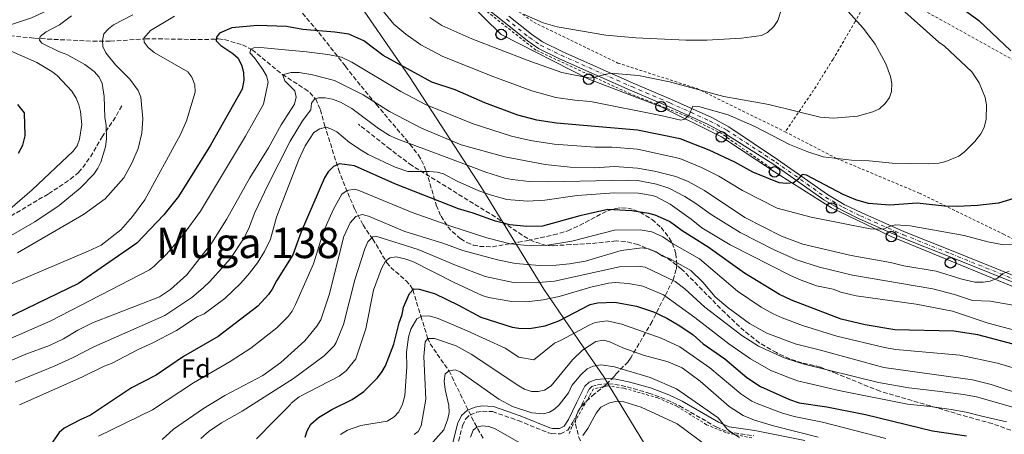
# Model space of a CAD drawing. Units: metres. Extents: x 623835 to 627271, y 4766568 to 4768924.
# Drawn here: x 625843 to 626217, y 4768458 to 4768615 of the extents above; entities that cross this region are included whole.
import ezdxf
from ezdxf.enums import TextEntityAlignment as Align

# ---------------------------------------------------------------- set-up
doc = ezdxf.new("R2010")
doc.units = ezdxf.units.M
doc.header["$MEASUREMENT"] = 0
for name, pattern in [('DGN Style 2', [1.739922, 1.043953, -0.695969]), ('DGN Style 3', [2.435891, 1.739922, -0.695969]), ('DGN Style 4', [2.785615, 1.391938, -0.695969, 0.00174, -0.695969])]:
    doc.linetypes.add(name, pattern=pattern)
for name, color, linetype, lineweight in [('Barranco lineal', 142, 'DGN Style 3', 13), ('Camino', 7, 'DGN Style 3', 0), ('Curva de nivel directora', 30, 'Continuous', 30), ('Curva de nivel intermedia', 30, 'Continuous', 0), ('Eje pista pavimentada', 7, 'DGN Style 4', 0), ('Etiqueta de zona arbolada', 92, 'Continuous', 0), ('Límite de Nación', 7, 'Continuous', 0), ('Línea de pista pavimentada', 7, 'Continuous', 0), ('Línea telefónica', 7, 'Continuous', 0), ('Margen derecho', 7, 'Continuous', 0), ('pavimentado', 23, 'Continuous', 0), ('Poste telefónico', 7, 'Continuous', 0), ('Senda', 7, 'DGN Style 3', 0), ('Tela metálica o alambrada', 7, 'DGN Style 2', 0), ('Texto de Área (paraje) menor', 7, 'Continuous', 0), ('Zona arbolada', 92, 'DGN Style 3', 0)]:
    doc.layers.add(name, color=color, linetype=linetype, lineweight=lineweight)
doc.styles.add('Style-Arial', font='arial.ttf')

# ---------------------------------------------------------------- blocks, each defined once
blk = doc.blocks.new('5PTT')
at = {"layer": 'Poste telefónico', "color": 7, "linetype": 'Continuous', "lineweight": 30}
blk.add_circle((0, 0), 0.2, dxfattribs=at)

msp = doc.modelspace()

# ---------------------------------------------------------------- linework, layer by layer
at = {"layer": 'Barranco lineal', "color": 142, "linetype": 'DGN Style 3', "lineweight": 13}
msp.add_polyline3d([(625837.03, 4768609.15, 744.45), (625848.74, 4768608.12, 740.15), (625853.69, 4768607.73, 738.76), (625870.9, 4768606.94, 735.51), (625877.53, 4768606.93, 733.85), (625890.82, 4768607.8, 729.07), (625895.73, 4768607.82, 728.28), (625908.36, 4768607.6, 727.89), (625913.23, 4768607.55, 726.86), (625918.65, 4768607.81, 724.56), (625920.9, 4768607.58, 723.6), (625927.66, 4768605.51, 720.7), (625931.39, 4768603.71, 719.09), (625942.83, 4768594.29, 713.93), (625951.31, 4768588.84, 711.5), (625953.24, 4768587.4, 710.89), (625955.48, 4768584.95, 709.74), (625957.24, 4768580.93, 707.69), (625958.88, 4768575.06, 704.91), (625964.13, 4768558.2, 697.85), (625967.64, 4768549.35, 693.96), (625970.31, 4768543.15, 690.69), (625973.44, 4768537.13, 687.55), (625977.14, 4768531.75, 685.26), (625982.5, 4768522.79, 678.49), (625983.96, 4768521.04, 677.67), (625989.77, 4768515.97, 675.73), (625991.37, 4768514.22, 675.06), (625992.38, 4768512.47, 674.31), (625995.38, 4768502.56, 670.12), (625997.96, 4768494.27, 665.13), (625998.95, 4768492.01, 664), (626001.56, 4768488.08, 662.2), (626006.07, 4768481.73, 660), (626015.72, 4768461.93, 655.39), (626019.07, 4768456.13, 653.93)], dxfattribs=at)
at = {"layer": 'Camino', "color": 7, "linetype": 'DGN Style 3', "lineweight": 0}
msp.add_polyline3d([(626007.93, 4768447.96, 654.84), (626011.16, 4768460.91, 654.52), (626012.48, 4768463.55, 654.08), (626014.12, 4768465.04, 653.87), (626016.56, 4768466.04, 653.87), (626018.79, 4768466.4, 653.87), (626022.59, 4768466.24, 654.2), (626032.31, 4768462.84, 655.16), (626043.7, 4768458.25, 656.13), (626045.03, 4768457.89, 656.23), (626048.39, 4768457.85, 656.48), (626051.11, 4768459.2, 656.45), (626053.1, 4768462.22, 656.37), (626056.43, 4768468.91, 656.13), (626059.22, 4768474.76, 656.29), (626060.29, 4768475.73, 656.5), (626062.37, 4768476.48, 656.97), (626066.67, 4768476.81, 657.2), (626069.02, 4768476.61, 657.1), (626073.65, 4768475.65, 657.24), (626081.86, 4768473.31, 657.03), (626088.74, 4768470.78, 656.75), (626093.54, 4768468.46, 656.8), (626107.44, 4768460.44, 658.9), (626111.89, 4768458.52, 659.55), (626121.77, 4768457.1, 661.45)], dxfattribs=at)
at = {"layer": 'Curva de nivel directora', "color": 30, "linetype": 'Continuous', "lineweight": 30, "flags": 128}
for points, elevation in [([(626197.73, 4768621.65), (626207.13, 4768614.81), (626219.21, 4768603.22)], 725), ([(626220.4, 4768547.13), (626214.53, 4768545.45), (626206.67, 4768544.53), (626199.07, 4768544.15), (626194.07, 4768544.31), (626183.77, 4768545.46), (626173.29, 4768544.71), (626165.28, 4768545.28), (626160.47, 4768546.66), (626155.64, 4768548.7), (626141.74, 4768556.03), (626140.02, 4768556.32), (626138.4, 4768554.41), (626136.74, 4768553.19), (626134.09, 4768552.95), (626131.31, 4768553.19), (626121.42, 4768557.18), (626114.59, 4768561.01), (626104.75, 4768565.51), (626093.76, 4768569.82), (626077.61, 4768573.13), (626046.88, 4768575.75), (626039.45, 4768576.92), (626032.21, 4768578.81), (626019.7, 4768583.5), (626008.4, 4768588.44), (625999.57, 4768591.34), (625981.11, 4768601.55), (625973.7, 4768607.04), (625968.05, 4768609.67), (625962.72, 4768610.42), (625950.6, 4768611.4), (625944.36, 4768612.53), (625933.38, 4768612.94), (625923.71, 4768611.95), (625918.96, 4768609.98), (625917.79, 4768608.43), (625917.67, 4768607.12), (625919.45, 4768605.36), (625924.07, 4768602.24), (625926.08, 4768600.46)], 725), ([(625926.08, 4768600.46), (625927.51, 4768597.58), (625928.09, 4768594.86), (625928.25, 4768592.12), (625927.54, 4768588.77), (625915.62, 4768567.41), (625903.46, 4768547.98), (625897.9, 4768540.94), (625887.66, 4768530.2), (625865.43, 4768514.9), (625837.53, 4768501.39)], 725), ([(625842.72, 4768564.41), (625844.41, 4768567.42), (625845.23, 4768571.04), (625844.93, 4768579.7), (625842.42, 4768582.94)], 750), ([(626081.89, 4768541.55), (626075.43, 4768542.54), (626066.32, 4768542.96), (626055.71, 4768540.65), (626041.57, 4768536.66), (626035.65, 4768536.52), (626029.14, 4768537.14), (626023.69, 4768538.58), (626015.26, 4768541.68), (626009.67, 4768543.26), (625985.47, 4768552.72), (625970.23, 4768559.57), (625964.53, 4768560.31), (625962.21, 4768559.31), (625960.21, 4768557.29), (625958.86, 4768555.1), (625949.91, 4768534.49), (625946.81, 4768525.85), (625940.62, 4768515.97), (625938.96, 4768512.77), (625937.55, 4768510.71), (625933.58, 4768506.25), (625918.46, 4768494.73), (625905.37, 4768487.2), (625894.92, 4768480.1), (625885.56, 4768475.25), (625870, 4768464.9), (625866.08, 4768463.19), (625860.01, 4768459.93), (625858.12, 4768458.29), (625854.41, 4768453)], 700), ([(626235.93, 4768487.64), (626206.73, 4768495.44), (626197.61, 4768496.76), (626175.19, 4768497.29), (626163.97, 4768499.16), (626154.86, 4768501.39), (626136.01, 4768508.6), (626131.49, 4768510.74), (626118.23, 4768518.78), (626104.42, 4768528.69), (626094.54, 4768534.88), (626089.68, 4768538.41), (626084.31, 4768540.92), (626081.89, 4768541.55)], 700), ([(625951.48, 4768456.54), (625952.19, 4768458.93), (625953.68, 4768461.47), (625956.55, 4768464.02), (625961.66, 4768467.07), (625969.26, 4768470.9), (625973.8, 4768473.89), (625978.93, 4768479.07), (625980.7, 4768481.5), (625981.94, 4768483.67), (625985.16, 4768491.92), (625987.18, 4768499.91), (625988.32, 4768503.1), (625988.79, 4768505.87), (625991.03, 4768511.08), (625992.78, 4768512.86), (625994.73, 4768512.78), (626000.54, 4768511.11), (626009.68, 4768506.67), (626018.2, 4768502.09), (626030.05, 4768498.34), (626032.51, 4768497.92), (626036.63, 4768497.88), (626042.5, 4768498.85), (626047.72, 4768500.78), (626059.58, 4768506.91), (626062.44, 4768507.58), (626069, 4768507.81), (626077.26, 4768506.36), (626083.64, 4768504.21), (626088.7, 4768501.77), (626093.67, 4768498.88), (626098.74, 4768495.36), (626102.52, 4768492.03), (626110.69, 4768486.33), (626119.14, 4768479.27), (626124.22, 4768475.78), (626135.22, 4768470.85), (626138.95, 4768469.58), (626149.42, 4768468.01), (626164.14, 4768465.11), (626189.57, 4768458.98), (626202.49, 4768457)], 675)]:
    msp.add_lwpolyline(points, dxfattribs=dict(at, elevation=elevation))
at = {"layer": 'Curva de nivel intermedia', "color": 30, "linetype": 'Continuous', "lineweight": 0, "flags": 128}
for points, elevation in [([(625838.94, 4768612.84), (625847.68, 4768615.77), (625857.93, 4768620.44), (625863.27, 4768623.29), (625868.14, 4768626.84), (625876.25, 4768636.32), (625878.95, 4768640.96), (625880.95, 4768645.67), (625883.45, 4768646.36), (625890.93, 4768646.86), (625903.98, 4768648.61), (625910.41, 4768649.94), (625911.9, 4768650.66), (625912.77, 4768652.09), (625914.71, 4768656.95)], 745), ([(625979.38, 4768620.42), (625985.18, 4768613.38), (625989.7, 4768609.58), (625995.34, 4768605.56), (626003.76, 4768601.1)], 730), ([(625998.83, 4768615.97), (626003.4, 4768612.9), (626014.75, 4768607.8), (626035.77, 4768599.67), (626048.91, 4768594.99), (626059.82, 4768592.88), (626067.32, 4768594.79), (626077.95, 4768593.93), (626089.72, 4768591.45), (626110.35, 4768585.88), (626127.45, 4768582.86), (626146.97, 4768578.08), (626152.02, 4768577.75), (626161.07, 4768578.47), (626166.94, 4768580.09), (626169.41, 4768581.29), (626171.62, 4768583.32), (626173.18, 4768585.53), (626174, 4768587.89), (626174.15, 4768590.83), (626173.56, 4768593.59), (626171.83, 4768598.39), (626167.84, 4768605.81), (626163.4, 4768611.82), (626155.04, 4768621.06)], 735), ([(626003.76, 4768601.1), (626023.05, 4768593.39), (626037.55, 4768588.06), (626046.65, 4768585.57), (626053.86, 4768584.48), (626059.72, 4768583.98), (626086.46, 4768578.76), (626094, 4768577), (626095.57, 4768577.3), (626097.16, 4768578.98), (626098.56, 4768582.24), (626101.21, 4768582.07), (626111.95, 4768578.96), (626122.17, 4768574.52), (626135.32, 4768567.68), (626142.29, 4768564.91), (626148.09, 4768563), (626158.76, 4768561.74), (626165.49, 4768561.53), (626174.2, 4768560.59), (626188.13, 4768560.39), (626191.88, 4768560.63), (626194.55, 4768561.24), (626199.49, 4768563.27), (626201.52, 4768564.76), (626205.62, 4768568.81), (626207.89, 4768571.74), (626209.1, 4768574.17), (626209.95, 4768577.37), (626210.09, 4768582.71), (626209.51, 4768585.53), (626207.22, 4768591.08), (626204.5, 4768595.28), (626194.09, 4768605.04), (626191.89, 4768606.61), (626176.82, 4768620.11)], 730), ([(625840.26, 4768514.88), (625869.15, 4768527.14), (625874.04, 4768529.51), (625881.58, 4768535.27), (625885.93, 4768540.38), (625890.66, 4768546.72), (625904.21, 4768571.48), (625906.44, 4768576.69), (625909.74, 4768587.52), (625909.66, 4768590.41), (625908.44, 4768593.3), (625906.9, 4768595.27), (625894.15, 4768602.62), (625891.92, 4768604.6), (625890.36, 4768606.56), (625890.23, 4768608.1), (625892.78, 4768610.98), (625901.96, 4768616.39)], 730), ([(625842.33, 4768526.5), (625867.43, 4768541.06), (625875.54, 4768547.03), (625882.63, 4768555.05), (625885.75, 4768560.56), (625888.17, 4768566.16), (625889.52, 4768571.95), (625889.84, 4768577.43), (625889.15, 4768585.68), (625888.16, 4768588.16), (625884.99, 4768592.57), (625879.54, 4768598.02), (625875.9, 4768602.46), (625874.7, 4768604.93), (625874.57, 4768607.24), (625875.1, 4768609.68), (625876.85, 4768611.61), (625878.8, 4768613.16), (625886.05, 4768617.01)], 735), ([(625862.78, 4768616.63), (625858.32, 4768613.11), (625853.19, 4768610.49), (625850.96, 4768608.77), (625850.62, 4768607.38), (625851.54, 4768606.16), (625858.29, 4768602.85), (625860.99, 4768601.85), (625867.93, 4768598.11)], 740), ([(626131.81, 4768617.95), (626130.83, 4768614.83), (626129.38, 4768612.53), (626126.87, 4768610.26), (626124.65, 4768609.1), (626117.07, 4768608.05), (626103.88, 4768607.34), (626095.99, 4768607.3), (626077.02, 4768608.27), (626065.6, 4768609.23), (626047.12, 4768612.38), (626041.85, 4768613.87), (626034.28, 4768617.17)], 740), ([(625836.57, 4768540.74), (625847.84, 4768550.49), (625863.48, 4768565.15), (625864.95, 4768567.17), (625865.9, 4768569.7), (625866.7, 4768575.27), (625866.2, 4768580.28), (625865.63, 4768582.83), (625864.64, 4768585.31), (625863, 4768587.96), (625857.39, 4768593.95), (625855.29, 4768595.38), (625849.68, 4768598.82), (625838.82, 4768603.68)], 745), ([(625837.66, 4768493.08), (625854.99, 4768500.68), (625892.35, 4768520.16), (625894.05, 4768521.39), (625898.82, 4768526.03), (625905.32, 4768533.52), (625911.74, 4768542.33), (625928.8, 4768570.85), (625935.63, 4768583), (625937.47, 4768591.35), (625936.84, 4768593.76), (625935.37, 4768596.18), (625932.28, 4768600.57), (625930.47, 4768602.58), (625930.82, 4768603.87), (625932.06, 4768604.36), (625934.56, 4768604.51), (625951.97, 4768602.85), (625960.05, 4768601.88), (625965.3, 4768600.81), (625969.25, 4768598.94), (625987.79, 4768587.89), (625997.09, 4768582.94), (626015.18, 4768575.53), (626029.73, 4768570.88), (626037.03, 4768569.24), (626045.94, 4768567.79), (626061.58, 4768566.64), (626067.84, 4768566.67), (626077.59, 4768565.94), (626093.71, 4768562.38), (626101.9, 4768558.97), (626108.42, 4768555.71), (626117.41, 4768550.2), (626130.58, 4768543.53), (626143.45, 4768540.11), (626165.87, 4768535.68), (626170.83, 4768535.49), (626173.08, 4768536.61), (626175.52, 4768537.25), (626181.03, 4768536.77), (626201.52, 4768533.18), (626210.49, 4768530.77), (626216.43, 4768529.6), (626228.15, 4768529.66)], 720), ([(625867.93, 4768598.11), (625871.41, 4768595.48), (625873.33, 4768593.26), (625874.42, 4768590.89), (625875.24, 4768585.9), (625875.49, 4768577.95), (625875.98, 4768575.02), (625876.08, 4768569.74), (625875.72, 4768566.86), (625873.94, 4768561.05), (625872.81, 4768558.76), (625871.35, 4768556.45), (625866.09, 4768551.1), (625858.09, 4768544.58), (625848.94, 4768538.33), (625838.81, 4768532.46)], 740), ([(625838.7, 4768485.14), (625845.51, 4768488.07), (625854.41, 4768491.34), (625859.74, 4768493.89), (625865.18, 4768497.14), (625870.83, 4768499.91), (625896.26, 4768509.86), (625900.44, 4768512.59), (625906.53, 4768518.25), (625916.08, 4768530.32), (625921.62, 4768539.25), (625930.43, 4768554.99), (625937.59, 4768566.4), (625942.37, 4768575.19), (625947.41, 4768583.05), (625948.1, 4768585.63), (625947.57, 4768588.07), (625943.72, 4768591.93), (625942.96, 4768594), (625943.78, 4768594.47), (625946.22, 4768595.03), (625949.25, 4768595), (625954.24, 4768594.2), (625962.56, 4768591.95), (625973.53, 4768586.59), (625983.52, 4768580.29), (625995.61, 4768573.87), (626010.67, 4768567.57), (626027.25, 4768562.96), (626042.54, 4768560.07), (626052.01, 4768559.12), (626061.33, 4768558.81), (626068.88, 4768559.29), (626077.56, 4768558.76), (626084.03, 4768557.6), (626092.19, 4768555.54), (626096.85, 4768553.61), (626103.07, 4768550.25), (626118.26, 4768539.93), (626132.21, 4768532.91), (626140.38, 4768529.81), (626158.65, 4768525.57), (626173.61, 4768522.85), (626178.64, 4768521.65), (626190.97, 4768519.6), (626200.62, 4768516.6), (626205.66, 4768515.47), (626208.73, 4768515.38), (626211.46, 4768515.75), (626214.14, 4768516.96), (626216.16, 4768518.56), (626218.64, 4768519.55)], 715), ([(625841.44, 4768477.41), (625856.29, 4768483.45), (625863.24, 4768486.63), (625871.3, 4768490.88), (625898.18, 4768502.8), (625908.47, 4768509.6), (625912.74, 4768513.21), (625915.34, 4768515.68), (625923.09, 4768524.38), (625928.05, 4768531.87), (625929.98, 4768535.51), (625932.33, 4768541.88), (625937.32, 4768552.23), (625945.74, 4768569.01), (625950.46, 4768576.66), (625953.6, 4768580.86), (625953.85, 4768583.35), (625955.05, 4768584.97), (625956.5, 4768585.47), (625959.01, 4768585.45), (625961.82, 4768584.94), (625964.85, 4768583.84), (625969.19, 4768581.34), (625979.26, 4768573.74), (625983.47, 4768571.09), (625986.61, 4768569.67), (626003.97, 4768563.32), (626020.07, 4768557.17), (626027.31, 4768554.95), (626030.09, 4768554.39), (626036.44, 4768553.61), (626043.69, 4768553.46), (626073.86, 4768554.19), (626077.76, 4768553.99), (626084.83, 4768552.65), (626089.5, 4768551.14), (626095.57, 4768548.01), (626099.79, 4768545.33), (626105.54, 4768541.09), (626116.6, 4768534.22), (626129.16, 4768527.86), (626137.98, 4768523.89), (626146.63, 4768521.07), (626159.16, 4768518.02), (626189.6, 4768512.85), (626197.93, 4768510.76), (626204.72, 4768508.51), (626211.48, 4768508.15)], 710), ([(626022.54, 4768548.28), (626017.42, 4768550.12), (626009.17, 4768553.79), (626003.97, 4768556.52), (626001.57, 4768557.23), (625998.55, 4768557.5), (625990.39, 4768557.5), (625985.6, 4768559.05), (625975.38, 4768563.95), (625972.68, 4768565.53), (625968.35, 4768568.41), (625963.47, 4768572.5), (625961.27, 4768573.71), (625959.48, 4768574.25), (625957.05, 4768573.67), (625954.8, 4768572.27), (625951.5, 4768567.22), (625949.03, 4768561.95), (625940.6, 4768540.14), (625938.34, 4768531.76), (625936.06, 4768527.06), (625933.41, 4768522.79), (625930.37, 4768518.78), (625927.02, 4768515.02), (625921.05, 4768509.18), (625913.13, 4768503.44), (625910.45, 4768502.22), (625902.67, 4768497.09), (625893.47, 4768492.25), (625888.33, 4768489.94), (625877.94, 4768484.54), (625875.18, 4768483.51), (625866.74, 4768479.37), (625843.02, 4768468.79)], 705), ([(626068.85, 4768535.18), (626052.73, 4768531), (626043.46, 4768529.51), (626037.2, 4768529.23), (626029.26, 4768530.02), (626020.41, 4768532.23), (626006.71, 4768536.74), (625992.05, 4768541.87), (625971.65, 4768550.34), (625970.14, 4768550.68), (625967.47, 4768550.29), (625965.44, 4768548.83), (625962.25, 4768543.09), (625958.5, 4768534.61), (625954.64, 4768522.33), (625947.82, 4768506.93), (625946.56, 4768504.41), (625945.04, 4768502.42), (625940.69, 4768498.1), (625930.92, 4768490.34), (625923.07, 4768485.28), (625909.08, 4768477.23), (625893.57, 4768466.99), (625873.01, 4768456.91)], 695), ([(626226.81, 4768495.5), (626210.69, 4768499.84), (626197.11, 4768504.34), (626183.33, 4768507.08), (626160.6, 4768510.25), (626154.81, 4768511.6), (626151.79, 4768512.7), (626145.57, 4768514.03), (626139.65, 4768516.14), (626135.59, 4768517.97), (626112.76, 4768529.63), (626101.96, 4768536.04), (626097.99, 4768539.38), (626090.05, 4768545.05), (626084.59, 4768547.9), (626083.21, 4768548.31), (626077.96, 4768549.21), (626068.86, 4768549.31), (626054.75, 4768548.28), (626042.38, 4768546.5), (626035.8, 4768546.12), (626028.03, 4768546.76), (626022.54, 4768548.28)], 705), ([(625897.27, 4768455.7), (625901.56, 4768459.59), (625912.87, 4768467.4), (625921.04, 4768472.31), (625935.4, 4768479.92), (625942.21, 4768484.96), (625951.34, 4768493.11), (625955.88, 4768498.67), (625957.43, 4768501.08), (625960.63, 4768510.59), (625966.21, 4768532.7), (625968.62, 4768537.93), (625970.68, 4768540.37), (625973.08, 4768541.12), (625975.49, 4768540.48), (625989.31, 4768534.66), (626003.74, 4768530.22), (626011.3, 4768527.39), (626024.48, 4768523.92), (626031.26, 4768522.52), (626040.4, 4768521.78), (626046.69, 4768521.93), (626051.75, 4768522.43), (626057.86, 4768523.43), (626071.37, 4768527.39)], 690), ([(625911.88, 4768455.98), (625915.05, 4768458.81), (625919.72, 4768462.05), (625927.64, 4768466.37), (625947.1, 4768478.86), (625958.66, 4768487.38), (625962.46, 4768491.22), (625963.28, 4768492.45), (625965.97, 4768499.38), (625970.33, 4768516.35), (625974.07, 4768528.07), (625975.28, 4768530.69), (625977.19, 4768532.59), (625978.32, 4768532.86), (625994.39, 4768527.83), (626008.5, 4768521.91), (626019.81, 4768517.6), (626030.57, 4768515.29), (626038.37, 4768515.11), (626046.07, 4768515.74), (626070.74, 4768521.19), (626077.98, 4768521.47), (626080.44, 4768521.08), (626091.86, 4768515.7), (626095.6, 4768512.92), (626103.19, 4768505.92), (626117.18, 4768495.11), (626123.57, 4768491.17), (626133.22, 4768486.64), (626140.34, 4768484.39)], 685), ([(626234.14, 4768478.74), (626214.23, 4768484.68), (626199.85, 4768487.69), (626175.64, 4768489.87), (626171.27, 4768490.55), (626153.27, 4768494.87), (626140.25, 4768498.94), (626132.49, 4768501.9), (626129.06, 4768503.41), (626124.49, 4768505.98), (626115.59, 4768511.96), (626101.12, 4768524.27), (626090.84, 4768530.12), (626087.2, 4768532.65), (626083.06, 4768534.52), (626078.62, 4768535.33), (626068.85, 4768535.18)], 695), ([(626071.37, 4768527.39), (626079.35, 4768528.49), (626081.81, 4768528.12), (626084.73, 4768526.9), (626087.14, 4768525.35), (626089.73, 4768524.45), (626097.83, 4768519.84), (626102.43, 4768515.43), (626107.08, 4768509.81), (626111.98, 4768505.65), (626120.05, 4768499.66), (626126.63, 4768496.07), (626137.48, 4768491.96), (626147.03, 4768489.63), (626171.11, 4768483.02), (626204.66, 4768478.28), (626211.8, 4768476.57), (626252, 4768463.24)], 690), ([(626217.57, 4768462.36), (626208.27, 4768464.52), (626202.26, 4768466.08), (626196.64, 4768467.03), (626188.6, 4768468.24), (626179.99, 4768469.06), (626154.63, 4768474.09), (626138.33, 4768478), (626134.61, 4768479.29), (626128.23, 4768481.87), (626120.52, 4768486.26), (626112.3, 4768491.96), (626099.3, 4768502.03), (626087.44, 4768510.62), (626079.64, 4768513.85), (626074.15, 4768514.92), (626069.09, 4768515.27), (626066.59, 4768515.06), (626059.94, 4768513.51), (626047.86, 4768509.95), (626041.79, 4768508.75), (626035.49, 4768507.96), (626029.88, 4768508.06), (626021.04, 4768509.65), (626018.65, 4768510.36), (626008.04, 4768515.24), (625992.31, 4768523.21), (625989.28, 4768524.3), (625986.03, 4768525), (625983.56, 4768524.6), (625981.93, 4768523.45), (625980.4, 4768520.61), (625977.46, 4768512.44), (625974.51, 4768497.68), (625970.68, 4768486.24), (625967.02, 4768481.76), (625964.39, 4768479.7), (625949.2, 4768471.84), (625946.21, 4768469.42), (625945.9, 4768468.96), (625939.62, 4768462.68), (625933.07, 4768455.93)], 680), ([(626211.48, 4768508.15), (626222.24, 4768506.24)], 710), ([(626171.8, 4768455.99), (626147.78, 4768462.3), (626137, 4768464.45), (626132.19, 4768465.84), (626123.22, 4768469.23), (626120.95, 4768470.27), (626116.84, 4768473.06), (626105.04, 4768482.84), (626093.68, 4768490.82), (626086.58, 4768494.12), (626071.69, 4768499.47), (626066.04, 4768500.7), (626061.51, 4768500.04), (626059.19, 4768499.12), (626048.69, 4768493.35), (626046.07, 4768492.3), (626038.26, 4768485.86), (626032.52, 4768486.98), (626027.34, 4768490.35), (626012.99, 4768496.92), (626001.93, 4768501.56), (625998.49, 4768502.63), (625995.75, 4768502.47), (625993.9, 4768501.51), (625991.59, 4768497.57), (625990.71, 4768494.56), (625989.99, 4768488.81), (625990.09, 4768483.32), (625989.26, 4768472.27), (625988.39, 4768469.05), (625987.07, 4768466.22), (625985.29, 4768464.21), (625982.63, 4768462.58), (625972.58, 4768460.93), (625967.6, 4768459.16), (625964.95, 4768457.53)], 670), ([(626146.14, 4768456.6), (626129.16, 4768460.84), (626121.96, 4768462.96), (626117.68, 4768464.76), (626112.42, 4768468.19), (626101.35, 4768477.84), (626094.49, 4768482.94), (626089.29, 4768485.17), (626080.26, 4768487.61), (626072.06, 4768490.51), (626067.06, 4768492.76), (626064.63, 4768493.41), (626061.77, 4768492.87), (626056.67, 4768489.61), (626052.98, 4768485.96), (626044.77, 4768476.02), (626042.33, 4768474.4), (626039.89, 4768473.83), (626037.32, 4768473.83), (626034.74, 4768474.77), (626032.53, 4768476.05), (626014.44, 4768488.13), (626008.78, 4768491.26), (626000.59, 4768493.96), (625998.04, 4768494.02), (625997.06, 4768492.7), (625996.54, 4768487.17), (625997.26, 4768470.99), (625995.5, 4768460.88), (625994.32, 4768458.7), (625992.87, 4768457.5)], 665), ([(625996.96, 4768451.32), (626004.15, 4768459.39), (626005.66, 4768463.52), (626006.13, 4768465.97), (626006.05, 4768468.58), (626004.58, 4768474.66), (626004.19, 4768477.81), (626004.66, 4768480.59), (626006.07, 4768481.73), (626008.38, 4768482.07), (626010.33, 4768481.34), (626024.95, 4768470.95), (626030.21, 4768468.19), (626037.45, 4768465.82), (626041.92, 4768465.42), (626044.26, 4768466.05), (626046.05, 4768467.14), (626047.93, 4768468.79), (626051.4, 4768473.37), (626052.71, 4768476.2), (626056.07, 4768480.2), (626058.48, 4768482.46), (626060.73, 4768483.55), (626063.64, 4768484.04), (626068.89, 4768483.25), (626082.36, 4768479.2), (626092.34, 4768474.91), (626108.18, 4768463.85), (626111.63, 4768459.54), (626113.66, 4768458.09), (626116.25, 4768456.43)], 660), ([(626140.34, 4768484.39), (626169, 4768477.34), (626180.5, 4768475.34), (626191.39, 4768473.99), (626201.31, 4768472.8), (626206.21, 4768471.87), (626235.63, 4768463.5), (626245.17, 4768460.47), (626257.2, 4768455.23)], 685), ([(626056.81, 4768457.2), (626058.8, 4768459.83), (626061.96, 4768465.69), (626063.73, 4768467.91), (626067.02, 4768469.58), (626069.94, 4768470.17), (626072.44, 4768469.98), (626078.95, 4768467.95), (626092.65, 4768461.56), (626104.92, 4768452.53)], 655), ([(626014.27, 4768456.56), (626015.18, 4768459.16), (626016.59, 4768460.3), (626018.67, 4768460.84), (626021.16, 4768460.58), (626023.56, 4768459.67), (626035.85, 4768452.75)], 655)]:
    msp.add_lwpolyline(points, dxfattribs=dict(at, elevation=elevation))
at = {"layer": 'Eje pista pavimentada', "color": 7, "linetype": 'DGN Style 4', "lineweight": 0}
msp.add_polyline3d([(626027.87, 4768615.27, 738.15), (626036.55, 4768608.38, 737.13), (626040.77, 4768605.45, 736.75), (626048.61, 4768601.6, 735.86), (626075.38, 4768589.67, 733.03), (626089.89, 4768583.5, 731.25), (626105.12, 4768576.62, 729.8), (626111.49, 4768573.19, 728.68), (626130.06, 4768561.03, 726.42), (626148.99, 4768547.7, 723.69), (626155.47, 4768543.92, 722.54), (626162.19, 4768540.61, 721.34), (626178.45, 4768533.4, 718.69), (626196.34, 4768526.28, 715.97), (626241.99, 4768507.85, 710.97)], dxfattribs=at)
at = {"layer": 'Límite de Nación', "color": 7, "linetype": 'Continuous', "lineweight": 0}
msp.add_polyline3d([(625841.91, 4768807.36, 817.01), (625868.28, 4768772.31, 794.61), (625894.87, 4768733.96, 777.86), (625918.42, 4768699.71, 764.04), (625922.55, 4768694.09, 761.52), (625931.75, 4768681.59, 757.95), (625932.04, 4768681.19, 757.94), (625936.45, 4768675.19, 757.8), (625937.26, 4768674.1, 757.43), (625952.27, 4768652.81, 744.89), (625954.2, 4768649.63, 743.93), (625956.02, 4768646.65, 742.87), (625967.7, 4768627.43, 733.24), (625991.08, 4768593.35, 723.65), (626018.4, 4768551.41, 706.03), (626042.04, 4768512.76, 683.01), (626057.23, 4768490.49, 665.33), (626063.42, 4768481.43, 658.59), (626065.04, 4768479.06, 657.32), (626066.85, 4768476.08, 656.97), (626092.87, 4768433.19, 645.57)], dxfattribs=at)
at = {"layer": 'Línea de pista pavimentada', "color": 7, "linetype": 'Continuous', "lineweight": 0}
for points in [[(625994.26, 4768662.58, 745.66), (625994.18, 4768660.55, 745.59), (625994.75, 4768657.59, 745.34), (625996.38, 4768652.78, 744.84), (626001.84, 4768640.62, 743.33), (626006.38, 4768632.89, 742.21), (626011.58, 4768626.89, 741.23), (626017.25, 4768621.86, 740.24), (626026.95, 4768614.12, 738.15), (626035.67, 4768607.2, 737.13), (626040.03, 4768604.18, 736.75), (626047.99, 4768600.27, 735.86), (626074.8, 4768588.32, 733.03), (626089.3, 4768582.15, 731.25), (626104.46, 4768575.3, 729.8), (626110.73, 4768571.92, 728.68), (626129.37, 4768560.06, 726.42), (626148.34, 4768546.7, 723.69), (626154.91, 4768542.87, 722.54), (626161.68, 4768539.53, 721.34), (626177.99, 4768532.3, 718.69), (626195.9, 4768525.18, 715.97), (626241.54, 4768506.75, 710.97)], [(626028.78, 4768616.43, 738.15), (626037.42, 4768609.57, 737.13), (626041.52, 4768606.73, 736.75), (626049.24, 4768602.94, 735.86), (626075.97, 4768591.03, 733.03), (626090.48, 4768584.85, 731.25), (626105.77, 4768577.95, 729.8), (626112.26, 4768574.45, 728.68), (626130.74, 4768562, 726.42), (626149.63, 4768548.7, 723.69), (626156.04, 4768544.96, 722.54), (626162.69, 4768541.69, 721.34), (626178.91, 4768534.49, 718.69), (626196.78, 4768527.39, 715.97), (626242.44, 4768508.96, 710.97)]]:
    msp.add_polyline3d(points, dxfattribs=at)
at = {"layer": 'Línea telefónica', "color": 7, "linetype": 'Continuous', "lineweight": 0}
msp.add_polyline3d([(626221.51, 4768513.09, 713.18), (626173.9, 4768532.73, 718.89), (626151.27, 4768543.59, 722.5), (626129.61, 4768557.3, 725.8), (626109.42, 4768570.58, 727.9), (626086.55, 4768582.05, 731.15), (626059.08, 4768592.49, 734.72), (626025.87, 4768609.5, 736.71), (626006.4, 4768628.67, 740.86)], dxfattribs=at)
at = {"layer": 'Margen derecho', "color": 7, "linetype": 'Continuous', "lineweight": 0}
msp.add_polyline3d([(626005.96, 4768448.36, 654.84), (626009.27, 4768461.61, 654.52), (626010.86, 4768464.77, 654.08), (626013.03, 4768466.75, 653.87), (626016.01, 4768467.98, 653.87), (626018.67, 4768468.41, 653.87), (626022.96, 4768468.23, 654.2), (626033.01, 4768464.71, 655.16), (626044.34, 4768460.15, 656.13), (626045.3, 4768459.89, 656.23), (626047.94, 4768459.86, 656.48), (626049.74, 4768460.75, 656.45), (626051.37, 4768463.22, 656.37), (626054.63, 4768469.78, 656.13), (626057.59, 4768475.97, 656.29), (626059.24, 4768477.48, 656.5), (626061.95, 4768478.45, 656.97), (626066.68, 4768478.82, 657.2), (626069.31, 4768478.6, 657.1), (626074.13, 4768477.59, 657.24), (626082.47, 4768475.22, 657.03), (626089.52, 4768472.63, 656.75), (626094.48, 4768470.22, 656.8), (626108.34, 4768462.23, 658.9), (626112.44, 4768460.46, 659.55), (626122.1, 4768459.08, 661.45), (626141.1, 4768455.34, 662.57)], dxfattribs=at)
at = {"layer": 'pavimentado', "color": 23, "linetype": 'Continuous', "lineweight": 0}
for points in [[(626241.54, 4768506.75, 710.97), (626195.9, 4768525.18, 715.97), (626177.99, 4768532.3, 718.69), (626161.68, 4768539.53, 721.34), (626154.91, 4768542.87, 722.54), (626148.34, 4768546.7, 723.69), (626129.37, 4768560.06, 726.42), (626110.73, 4768571.92, 728.68), (626104.46, 4768575.3, 729.8), (626089.3, 4768582.15, 731.25), (626074.8, 4768588.32, 733.03), (626047.99, 4768600.27, 735.86), (626040.03, 4768604.18, 736.75), (626035.67, 4768607.2, 737.13), (626026.95, 4768614.12, 738.15), (626017.25, 4768621.86, 740.24)], [(626028.78, 4768616.43, 738.15), (626037.42, 4768609.57, 737.13), (626041.52, 4768606.73, 736.75), (626049.24, 4768602.94, 735.86), (626075.97, 4768591.03, 733.03), (626090.48, 4768584.85, 731.25), (626105.77, 4768577.95, 729.8), (626112.26, 4768574.45, 728.68), (626130.74, 4768562, 726.42), (626149.63, 4768548.7, 723.69), (626156.04, 4768544.96, 722.54), (626162.69, 4768541.69, 721.34), (626178.91, 4768534.49, 718.69), (626196.78, 4768527.39, 715.97), (626242.44, 4768508.96, 710.97)]]:
    msp.add_polyline3d(points, dxfattribs=at)
at = {"layer": 'Senda', "color": 7, "linetype": 'DGN Style 3', "lineweight": 0}
for points in [[(625752.45, 4768503.75, 738.03), (625771.18, 4768507.66, 738.03), (625773.53, 4768508.37, 738.16), (625777.78, 4768510.72, 739.02), (625787.68, 4768518.19, 742.17), (625798.64, 4768524.33, 744.29), (625806.56, 4768528.04, 745.24), (625811.2, 4768529.89, 745.38), (625818.54, 4768532.61, 745.12), (625828.08, 4768535.3, 743.71), (625832.78, 4768536.91, 743.2), (625839.86, 4768540.55, 743.03), (625854.09, 4768549, 742.73), (625862.43, 4768554.51, 742.57), (625865.49, 4768557.1, 742.5), (625867.16, 4768558.99, 742.45), (625870.01, 4768563.04, 742.22), (625871.25, 4768565.13, 741.8), (625874.41, 4768570.56, 739.96), (625878.59, 4768576.64, 738.61), (625882.17, 4768582.71, 737.06)], [(626219.27, 4768459.16, 676.94), (626212.24, 4768461.71, 677.53), (626202.81, 4768464.27, 678.74), (626169.66, 4768474, 681.11), (626153.12, 4768480.68, 684.05), (626146.93, 4768483.14, 683.73), (626144.54, 4768483.82, 683.79), (626139.98, 4768484.75, 684.37), (626135.29, 4768486.36, 685.06), (626130.3, 4768488.64, 685.45), (626123.81, 4768492.4, 685.77), (626118.1, 4768496.93, 686.09), (626110.8, 4768503.73, 686.53), (626094.33, 4768520.41, 688.24), (626090.42, 4768523.47, 688.77), (626085.44, 4768526.49, 689.57), (626077.76, 4768529.7, 690.91), (626072.95, 4768530.89, 691.83), (626069.51, 4768531.07, 692.43), (626059.88, 4768530.1, 692.75), (626054.94, 4768529.81, 693.46), (626052.25, 4768529.66, 694.04), (626045.41, 4768529.26, 696.61), (626043, 4768529.37, 696.9), (626038.13, 4768530.81, 697.32), (626033.83, 4768533.27, 697.91), (626023.61, 4768540.17, 699.63), (625992.01, 4768559.72, 705.87), (625983.7, 4768565.9, 707.68), (625971.73, 4768575.39, 709.82)]]:
    msp.add_polyline3d(points, dxfattribs=at)
at = {"layer": 'Tela metálica o alambrada', "color": 7, "linetype": 'DGN Style 2', "lineweight": 0}
for points in [[(626063.94, 4768675.19, 748.82), (626059.23, 4768668.13, 749.47), (626049.23, 4768653.61, 750.11), (626045.9, 4768650.53, 749.63), (626034.78, 4768646.47, 748.99), (626004.52, 4768651.83, 746.25), (626010.14, 4768636.87, 743.83), (626016.99, 4768629.22, 742.54), (626038.21, 4768614.14, 739.32), (626070.09, 4768598.65, 736.26), (626100.19, 4768588.94, 734.49), (626133.64, 4768572.5, 732.19)], [(626128.18, 4768558.77, 726.76), (626109.67, 4768571.73, 729.17), (626096.16, 4768578.48, 731.11), (626075.02, 4768586.86, 733.36), (626039.04, 4768603.55, 737.07), (626018.47, 4768619.8, 739.97), (626009.78, 4768627.15, 741.9), (626005.08, 4768633.38, 743.03), (626000.34, 4768642.09, 744.48), (625995.29, 4768652.43, 745.6), (625992.02, 4768660.81, 746.09)], [(626167.89, 4768628.71, 731.86), (626160.25, 4768614.42, 736.04), (626151.79, 4768600.09, 737.01), (626144.43, 4768588.3, 735.4), (626133.64, 4768572.5, 732.19)], [(626249.66, 4768584.29, 722.41), (626229.7, 4768594.56, 724.18), (626193.17, 4768614.81, 727.89), (626167.89, 4768628.71, 731.86)], [(626133.64, 4768572.5, 732.19), (626153.17, 4768562.39, 730.14), (626184.5, 4768549.25, 726.92), (626216.49, 4768533.66, 721.93), (626233.33, 4768524.73, 719.19), (626253.21, 4768521.96, 716.13), (626274.51, 4768523.41, 714.52)], [(626120.98, 4768456.23, 661.4), (626111.07, 4768458.26, 659.57), (626103.83, 4768461.27, 658.92), (626092.53, 4768468.27, 657.31), (626085.29, 4768471.48, 657.15), (626072.36, 4768475.16, 656.83), (626066.06, 4768476.01, 656.83), (626060.88, 4768474.9, 656.67), (626059.43, 4768472.19, 656.18), (626052.65, 4768460.5, 656.5), (626051.43, 4768457.2, 656.34)]]:
    msp.add_polyline3d(points, dxfattribs=at)
at = {"layer": 'Zona arbolada', "color": 92, "linetype": 'DGN Style 3', "lineweight": 0}
for points in [[(625950.42, 4768617.54, 737.25), (625956.63, 4768610.27, 734.12), (625966.78, 4768597.37, 728.26), (625972.71, 4768589.89, 725.44), (625978.46, 4768582.97, 723.62), (625991.21, 4768567.82, 720.77), (625994.48, 4768563.66, 719.6), (625995.67, 4768561.66, 718.8), (625997.47, 4768557.51, 716.77), (626001.25, 4768544.61, 709.14), (626003.03, 4768540.45, 706.83), (626005.61, 4768536.49, 705.02), (626007.29, 4768534.62, 704.37), (626010.51, 4768531.91, 703.78), (626012.89, 4768530.48, 703.78), (626015.29, 4768529.53, 704.13), (626017.69, 4768529, 704.75), (626022.54, 4768528.88, 706.45), (626029.85, 4768530.07, 708.95), (626032.29, 4768530.55, 709.44), (626035.95, 4768531.21, 709.68), (626045.74, 4768533.34, 709.43), (626051.15, 4768534.91, 709.96), (626055.64, 4768536.96, 711.44), (626064.16, 4768541.53, 715.18), (626066.28, 4768542.45, 715.85), (626069.32, 4768543.39, 716.34), (626071.56, 4768543.66, 716.37), (626073.87, 4768543.5, 716.2), (626076.21, 4768542.95, 715.82), (626078.55, 4768542.03, 715.22), (626083.14, 4768539.19, 713.28), (626086.52, 4768536.17, 711.08), (626089.65, 4768532.24, 708.22), (626090.78, 4768530.25, 706.77), (626092.18, 4768526.23, 703.85), (626092.52, 4768522.22, 700.94), (626092.31, 4768520.24, 699.5), (626091.15, 4768516.36, 696.66), (626083.1, 4768500.48, 685.16), (626075.1, 4768486.73, 674.79), (626074.01, 4768485.19, 673.12), (626070.67, 4768481.78, 666.8), (626069.54, 4768480.58, 665.06), (626068.71, 4768479.54, 664.15), (626065.53, 4768476.38, 662.54), (626061.32, 4768473.02, 661.49), (626057.27, 4768469.37, 660.83), (626055.68, 4768467.41, 660.6), (626054.56, 4768465.35, 660.41), (626054.14, 4768463.82, 660.29), (626054.06, 4768461.56, 660.13), (626055.25, 4768456.76, 659.85)], [(625950.42, 4768617.54, 737.25), (625956.63, 4768610.27, 734.12), (625966.78, 4768597.37, 728.26), (625972.71, 4768589.89, 725.44), (625978.46, 4768582.97, 723.62), (625991.21, 4768567.82, 720.77), (625994.48, 4768563.66, 719.6), (625995.67, 4768561.66, 718.8), (625997.47, 4768557.51, 716.77), (626001.25, 4768544.61, 709.14), (626003.03, 4768540.45, 706.83), (626005.61, 4768536.49, 705.02), (626007.29, 4768534.62, 704.37), (626010.51, 4768531.91, 703.78), (626012.89, 4768530.48, 703.78), (626015.29, 4768529.53, 704.13), (626017.69, 4768529, 704.75), (626022.54, 4768528.88, 706.45), (626029.85, 4768530.07, 708.95), (626032.29, 4768530.55, 709.44), (626035.95, 4768531.21, 709.68), (626045.74, 4768533.34, 709.43), (626051.15, 4768534.91, 709.96), (626055.64, 4768536.96, 711.44), (626064.16, 4768541.53, 715.18), (626066.28, 4768542.45, 715.85), (626069.32, 4768543.39, 716.34), (626071.56, 4768543.66, 716.37), (626073.87, 4768543.5, 716.2), (626076.21, 4768542.95, 715.82), (626078.55, 4768542.03, 715.22), (626083.14, 4768539.19, 713.28), (626086.52, 4768536.17, 711.08), (626089.65, 4768532.24, 708.22), (626090.78, 4768530.25, 706.77), (626092.18, 4768526.23, 703.85), (626092.52, 4768522.22, 700.94), (626092.31, 4768520.24, 699.5), (626091.15, 4768516.36, 696.66), (626083.1, 4768500.48, 685.16), (626075.1, 4768486.73, 674.79), (626074.01, 4768485.19, 673.12)], [(626074.01, 4768485.19, 673.12), (626070.67, 4768481.78, 666.8), (626069.54, 4768480.58, 665.06), (626068.71, 4768479.54, 664.15), (626065.53, 4768476.38, 662.54), (626061.32, 4768473.02, 661.49), (626057.27, 4768469.37, 660.83), (626055.68, 4768467.41, 660.6), (626054.56, 4768465.35, 660.41), (626054.14, 4768463.82, 660.29), (626054.06, 4768461.56, 660.13), (626055.25, 4768456.76, 659.85), (626057.52, 4768451.92, 659.56), (626058.25, 4768450.62, 659.48)]]:
    msp.add_polyline3d(points, dxfattribs=at)

# ---------------------------------------------------------------- block references
at = {"layer": 'Poste telefónico', "color": 7, "linetype": 'Continuous', "lineweight": 0, "xscale": 10, "yscale": 10, "zscale": 10}
for p in [(626025.87, 4768609.5, 736.71), (626059.08, 4768592.49, 734.72), (626086.55, 4768582.05, 731.15), (626109.42, 4768570.58, 727.9), (626129.61, 4768557.3, 725.8), (626151.27, 4768543.59, 722.5), (626173.9, 4768532.73, 718.89), (626196.37, 4768522.78, 715.66)]:
    msp.add_blockref('5PTT', p, dxfattribs=at)

# ---------------------------------------------------------------- texts
at = {"layer": 'Etiqueta de zona arbolada', "color": 92, "linetype": 'Continuous', "lineweight": 0, "style": 'Style-Arial'}
msp.add_text('Fd', height=7, dxfattribs=at).set_placement((625910.06, 4768482.6, 697.32), align=Align.MIDDLE_CENTER)
at = {"layer": 'Texto de Área (paraje) menor', "color": 7, "linetype": 'Continuous', "lineweight": 0, "style": 'Style-Arial'}
msp.add_text('Muga 138', height=11.5, dxfattribs=at).set_placement((625929.76, 4768530.31, 713.93), align=Align.MIDDLE_CENTER)

doc.saveas('drawing.dxf')
